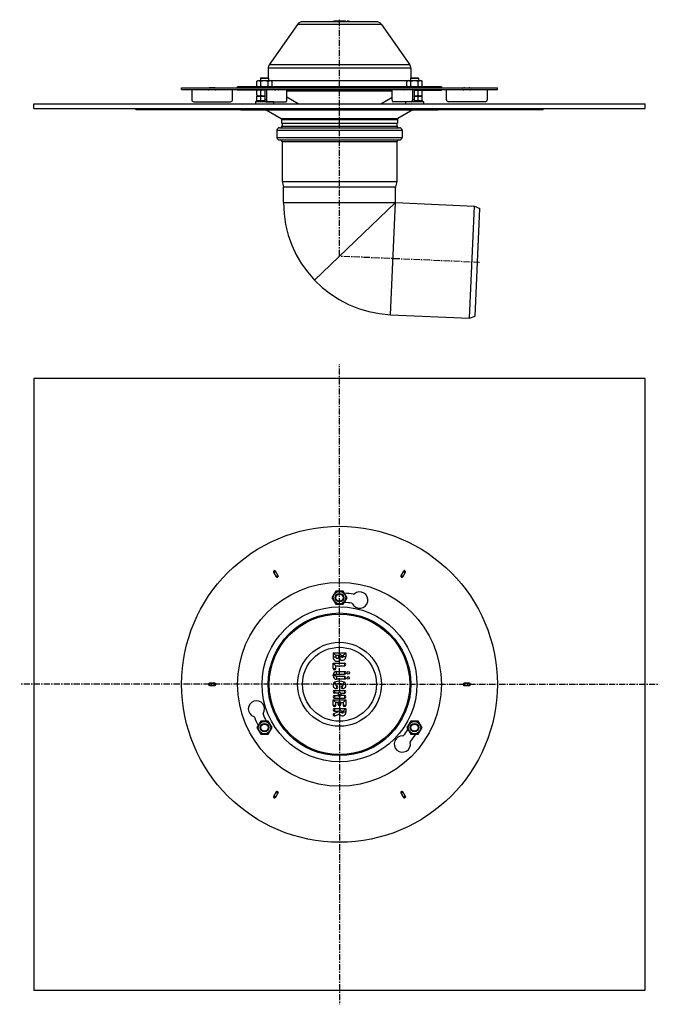
# Model space of a CAD drawing. Units: millimetres. Extents: x -737 to 529, y -676 to 290.
# Drawn here: x -99 to 529, y -676 to 290 of the extents above; entities that cross this region are included whole.
import ezdxf

# ---------------------------------------------------------------- set-up
doc = ezdxf.new("R2010")
doc.units = ezdxf.units.MM
doc.header["$LTSCALE"] = 16.335
doc.linetypes.add('CENTER', pattern=[0.6, 0.375, -0.075, 0.075, -0.075])
doc.layers.get('0').update_dxf_attribs({"linetype": 'CONTINUOUS'})
doc.layers.add('AXES', color=7, linetype='CONTINUOUS')

msp = doc.modelspace()

# ---------------------------------------------------------------- linework, layer by layer
at = {"color": 7, "linetype": 'Continuous'}
for p, q in [((173.69, 285.42), (145.97, 245.85)), ((251.18, 287.98), (178.6, 287.98)), ((219.89, 288.62), (209.89, 288.62)), ((256.09, 285.42), (283.8, 245.85)), ((144.89, 242.4), (144.89, 232.87)), ((284.89, 242.4), (284.89, 232.87)), ((92.29, 223.28), (87.49, 223.28)), ((114.89, 222.98), (114.89, 223.98)), ((314.89, 223.98), (114.89, 223.98)), ((133.77, 229.68), (135.16, 230.48)), ((133.77, 224.78), (133.77, 229.68)), ((135.16, 223.98), (133.77, 224.78)), ((135.16, 230.48), (147.4, 230.48)), ((137.52, 224.78), (137.52, 229.68)), ((145.03, 224.78), (145.03, 229.68)), ((148.78, 229.68), (147.4, 230.48)), ((147.4, 223.98), (148.78, 224.78)), ((148.78, 224.78), (148.78, 229.68)), ((154.46, 223.28), (150.32, 223.28)), ((275.32, 223.28), (279.46, 223.28)), ((282.38, 230.48), (281, 229.68)), ((281, 224.78), (281, 229.68)), ((282.38, 223.98), (281, 224.78)), ((282.38, 230.48), (294.62, 230.48)), ((284.75, 224.78), (284.75, 229.68)), ((292.25, 224.78), (292.25, 229.68)), ((296.01, 229.68), (294.62, 230.48)), ((296.01, 224.78), (294.62, 223.98)), ((296.01, 224.78), (296.01, 229.68)), ((314.89, 223.98), (314.89, 222.98)), ((337.49, 223.28), (342.29, 223.28)), ((69.89, 221.48), (69.89, 211.48)), ((85.49, 221.48), (86.24, 221.05)), ((93.54, 221.05), (94.29, 221.48)), ((109.89, 211.48), (109.89, 221.48)), ((133.77, 220.68), (134.29, 220.98)), ((133.77, 215.78), (133.77, 220.68)), ((135.16, 214.98), (133.77, 215.78)), ((133.77, 210.12), (133.77, 214.98)), ((137.52, 215.78), (137.52, 220.68)), ((137.52, 210.12), (137.52, 214.98)), ((141.52, 221.48), (141.52, 211.48)), ((143.26, 221.48), (143.26, 211.48)), ((151.06, 221.48), (151.43, 221.05)), ((155.08, 221.05), (155.46, 221.48)), ((163.26, 211.48), (163.26, 221.48)), ((266.52, 211.48), (266.52, 221.48)), ((274.7, 221.05), (274.32, 221.48)), ((278.72, 221.48), (278.35, 221.05)), ((286.52, 221.48), (286.52, 211.48)), ((288.26, 221.48), (288.26, 211.48)), ((292.25, 215.78), (292.25, 220.68)), ((292.25, 210.12), (292.25, 214.98)), ((296.01, 215.78), (294.62, 214.98)), ((296.01, 220.68), (295.49, 220.98)), ((296.01, 215.78), (296.01, 220.68)), ((296.01, 210.12), (296.01, 214.98)), ((319.89, 211.48), (319.89, 221.48)), ((336.24, 221.05), (335.49, 221.48)), ((344.29, 221.48), (343.54, 221.05)), ((359.89, 221.48), (359.89, 211.48)), ((14.89, 201.98), (14.89, 202.98)), ((71.89, 209.48), (107.89, 209.48)), ((132.53, 209.31), (132.53, 207.48)), ((133.77, 210.12), (132.86, 209.78)), ((142.52, 209.48), (162.26, 209.48)), ((150.03, 209.31), (150.03, 207.48)), ((287.26, 209.48), (267.52, 209.48)), ((279.75, 209.31), (279.75, 207.48)), ((296.01, 210.12), (296.92, 209.78)), ((297.25, 209.31), (297.25, 207.48)), ((357.89, 209.48), (321.89, 209.48)), ((414.89, 202.98), (414.89, 201.98)), ((14.89, 201.98), (414.89, 201.98)), ((155.99, 184.01), (273.79, 184.01)), ((158.49, 188.48), (158.49, 185.51)), ((271.29, 188.48), (271.29, 185.51)), ((153.49, 181.51), (153.49, 174.51)), ((276.29, 181.51), (276.29, 174.51)), ((155.99, 172.01), (273.79, 172.01)), ((158.49, 170.51), (158.49, 131.35)), ((271.29, 170.51), (271.29, 131.35)), ((158.49, 131.35), (159.89, 126.13)), ((158.49, 131.35), (271.29, 131.35)), ((159.89, 126.13), (159.89, 125.48)), ((159.89, 126.13), (269.89, 126.13)), ((271.29, 131.35), (269.89, 126.13)), ((269.89, 126.13), (269.89, 125.48)), ((150.07, -251.79), (151.81, -250.79)), ((150.9, -250.62), (150.38, -250.92)), ((151.75, -250.69), (154.76, -255.92)), ((154.67, -255.66), (151.92, -250.9)), ((278.03, -250.69), (275.01, -255.92)), ((277.85, -250.9), (275.1, -255.66)), ((277.97, -250.79), (279.71, -251.79)), ((279.4, -250.92), (278.88, -250.62)), ((150.01, -251.69), (153.03, -256.92)), ((150.1, -251.95), (152.85, -256.71)), ((152.97, -256.82), (154.71, -255.82)), ((153.88, -256.99), (154.4, -256.69)), ((275.07, -255.82), (276.81, -256.82)), ((275.38, -256.69), (275.9, -256.99)), ((279.76, -251.69), (276.75, -256.92)), ((276.92, -256.71), (279.67, -251.95)), ((211.14, -270.56), (207.38, -277.06)), ((207.38, -277.06), (211.14, -283.56)), ((218.64, -270.56), (211.14, -270.56)), ((222.39, -277.06), (218.64, -270.56)), ((218.64, -283.56), (222.39, -277.06)), ((211.14, -283.56), (218.64, -283.56)), ((208.58, -331.06), (208.58, -335.37)), ((208.58, -331.06), (221.19, -331.06)), ((209.89, -332.37), (208.58, -331.06)), ((211.19, -333.67), (209.89, -332.37)), ((211.19, -333.67), (211.19, -335.37)), ((214.08, -333.67), (211.19, -333.67)), ((214.08, -333.67), (215.39, -332.37)), ((214.08, -335.37), (214.08, -333.67)), ((216.69, -333.67), (215.39, -332.37)), ((216.69, -334.87), (216.69, -333.67)), ((216.69, -333.67), (218.58, -333.67)), ((218.58, -333.67), (219.89, -332.37)), ((218.58, -333.67), (218.58, -334.87)), ((219.89, -332.37), (221.19, -331.06)), ((221.19, -331.06), (221.19, -334.87)), ((208.58, -346.48), (208.58, -341.17)), ((208.58, -341.17), (219.89, -341.17)), ((209.89, -342.48), (208.58, -341.17)), ((211.19, -343.78), (209.89, -342.48)), ((211.19, -346.48), (211.19, -343.78)), ((211.19, -343.78), (219.89, -343.78)), ((208.58, -353.84), (208.58, -352.84)), ((211.19, -353.84), (211.19, -352.84)), ((211.89, -349.53), (219.89, -349.53)), ((211.89, -352.14), (219.89, -352.14)), ((219.89, -354.53), (211.89, -354.53)), ((219.89, -357.14), (211.89, -357.14)), ((86.39, -361.76), (86.39, -362.36)), ((86.87, -361.06), (92.91, -361.06)), ((92.91, -363.06), (86.87, -363.06)), ((86.99, -363.06), (86.99, -361.06)), ((92.64, -361.01), (87.14, -361.01)), ((87.14, -363.11), (92.64, -363.11)), ((92.79, -363.06), (92.79, -361.06)), ((93.39, -362.36), (93.39, -361.76)), ((336.39, -361.76), (336.39, -362.36)), ((336.87, -361.06), (342.91, -361.06)), ((336.87, -363.06), (342.91, -363.06)), ((336.99, -361.06), (336.99, -363.06)), ((342.64, -361.01), (337.14, -361.01)), ((337.14, -363.11), (342.64, -363.11)), ((342.79, -361.06), (342.79, -363.06)), ((343.39, -362.36), (343.39, -361.76)), ((209.89, -368), (219.89, -368)), ((213.58, -370.61), (209.89, -370.61)), ((209.89, -373), (213.58, -373)), ((209.89, -375.61), (219.89, -375.61)), ((214.89, -369.3), (213.58, -370.61)), ((213.58, -370.61), (213.58, -373)), ((213.58, -373), (214.89, -374.3)), ((216.19, -370.61), (214.89, -369.3)), ((214.89, -374.3), (216.19, -373)), ((216.19, -370.61), (216.19, -373)), ((216.19, -370.61), (219.89, -370.61)), ((219.89, -373), (216.19, -373)), ((208.58, -382.66), (208.58, -377.35)), ((208.58, -377.35), (221.19, -377.35)), ((209.89, -378.66), (208.58, -377.35)), ((211.19, -379.96), (209.89, -378.66)), ((209.89, -385.71), (221.19, -385.71)), ((211.19, -382.66), (211.19, -379.96)), ((213.58, -379.96), (211.19, -379.96)), ((214.89, -378.66), (213.58, -379.96)), ((213.58, -381.66), (213.58, -379.96)), ((216.19, -379.96), (214.89, -378.66)), ((216.19, -381.66), (216.19, -379.96)), ((216.19, -379.96), (218.58, -379.96)), ((218.58, -379.96), (219.89, -378.66)), ((218.58, -379.96), (218.58, -382.66)), ((219.89, -378.66), (221.19, -377.35)), ((221.19, -385.71), (219.89, -387.02)), ((221.19, -377.35), (221.19, -382.66)), ((221.19, -385.71), (221.19, -389.52)), ((209.4, -390.59), (214.23, -388.64)), ((209.89, -388.32), (214.23, -388.32)), ((210.38, -393.01), (214.7, -391.26)), ((214.23, -388.32), (215.54, -387.02)), ((214.23, -388.64), (214.23, -388.32)), ((215.54, -389.52), (214.23, -388.64)), ((215.54, -387.02), (216.84, -388.32)), ((216.84, -388.32), (218.58, -388.32)), ((216.84, -389.52), (216.84, -388.32)), ((219.89, -387.02), (218.58, -388.32)), ((218.58, -388.32), (218.58, -389.52)), ((137.52, -398.06), (133.77, -404.56)), ((133.77, -404.56), (137.52, -411.06)), ((145.03, -398.06), (137.52, -398.06)), ((148.78, -404.56), (145.03, -398.06)), ((145.03, -411.06), (148.78, -404.56)), ((284.75, -398.06), (281, -404.56)), ((281, -404.56), (284.75, -411.06)), ((292.25, -398.06), (284.75, -398.06)), ((296.01, -404.56), (292.25, -398.06)), ((292.25, -411.06), (296.01, -404.56)), ((137.52, -411.06), (145.03, -411.06)), ((284.75, -411.06), (292.25, -411.06)), ((153.03, -467.2), (150.01, -472.42)), ((151.81, -473.32), (150.07, -472.32)), ((152.85, -467.41), (150.1, -472.17)), ((150.38, -473.19), (150.9, -473.49)), ((154.76, -468.2), (151.75, -473.42)), ((151.92, -473.22), (154.67, -468.46)), ((154.71, -468.3), (152.97, -467.3)), ((154.4, -467.43), (153.88, -467.13)), ((275.01, -468.2), (278.03, -473.42)), ((276.81, -467.3), (275.07, -468.3)), ((275.1, -468.46), (277.85, -473.22)), ((275.9, -467.13), (275.38, -467.43)), ((276.75, -467.2), (279.76, -472.42)), ((279.67, -472.17), (276.92, -467.41)), ((279.71, -472.32), (277.97, -473.32)), ((278.88, -473.49), (279.4, -473.19))]:
    msp.add_line(p, q, dxfattribs=at)
at = {"color": 9, "linetype": 'Continuous'}
for p, q in [((256.09, 285.42), (173.69, 285.42)), ((284.89, 242.4), (144.89, 242.4)), ((283.8, 245.85), (145.97, 245.85)), ((281.52, 229.98), (148.26, 229.98)), ((155.08, 221.05), (154.83, 221.05)), ((274.95, 221.05), (274.7, 221.05)), ((16.35, 201.98), (16.35, 202.98)), ((38.42, 202.98), (38.42, 201.98)), ((41.96, 202.98), (41.96, 201.98)), ((150.03, 209.31), (132.53, 209.31)), ((142, 209.78), (132.86, 209.78)), ((143.26, 211.48), (141.52, 211.48)), ((297.25, 209.31), (279.75, 209.31)), ((288.26, 211.48), (286.52, 211.48)), ((296.92, 209.78), (287.78, 209.78)), ((387.82, 201.98), (387.82, 202.98)), ((391.35, 201.98), (391.35, 202.98)), ((413.42, 202.98), (413.42, 201.98)), ((157.54, 193.08), (272.24, 193.08)), ((158.04, 192.21), (271.74, 192.21)), ((158.49, 185.51), (271.29, 185.51)), ((153.49, 181.51), (276.29, 181.51)), ((153.49, 174.51), (276.29, 174.51)), ((158.49, 170.51), (271.29, 170.51)), ((150.32, -252.23), (152.06, -251.23)), ((152.72, -256.38), (154.46, -255.38)), ((275.32, -255.38), (277.06, -256.38)), ((277.72, -251.23), (279.46, -252.23)), ((211.19, -335.37), (208.58, -335.37)), ((214.08, -335.37), (215.42, -335.37)), ((216.69, -334.87), (215.39, -334.87)), ((218.58, -334.87), (221.19, -334.87)), ((208.58, -346.48), (211.19, -346.48)), ((219.89, -341.17), (219.89, -343.78)), ((211.19, -352.84), (208.58, -352.84)), ((211.19, -353.84), (208.58, -353.84)), ((211.89, -352.14), (211.89, -349.53)), ((211.89, -354.53), (211.89, -357.14)), ((219.89, -349.53), (219.89, -352.14)), ((219.89, -354.53), (219.89, -357.14)), ((87.49, -363.06), (87.49, -361.06)), ((92.29, -363.06), (92.29, -361.06)), ((211.56, -362.34), (210.33, -360.03)), ((211.89, -363.64), (211.89, -366.25)), ((217.89, -366.25), (217.89, -363.64)), ((218.22, -362.34), (219.44, -360.03)), ((337.49, -361.06), (337.49, -363.06)), ((342.29, -361.06), (342.29, -363.06)), ((209.89, -368), (209.89, -370.61)), ((209.89, -373), (209.89, -375.61)), ((219.89, -368), (219.89, -370.61)), ((219.89, -373), (219.89, -375.61)), ((208.58, -382.66), (211.19, -382.66)), ((209.89, -385.71), (209.89, -388.32)), ((216.19, -381.66), (213.58, -381.66)), ((218.58, -382.66), (221.19, -382.66)), ((210.38, -393.01), (209.4, -390.59)), ((215.54, -389.52), (216.84, -389.52)), ((221.19, -389.52), (218.58, -389.52)), ((152.06, -472.89), (150.32, -471.89)), ((154.46, -468.73), (152.72, -467.73)), ((277.06, -467.73), (275.32, -468.73)), ((279.46, -471.89), (277.72, -472.89))]:
    msp.add_line(p, q, dxfattribs=at)
at = {"color": 7, "linetype": 'Continuous'}
for centre, radius in [((214.89, -362.06), 100), ((214.89, -277.06), 6.12), ((214.89, -277.06), 4.2), ((214.89, -362.06), 70), ((223.54, -350.84), 1.3), ((223.54, -355.84), 1.3), ((141.28, -404.56), 6.12), ((141.28, -404.56), 4.2), ((288.5, -404.56), 6.12), ((288.5, -404.56), 4.2)]:
    msp.add_circle(centre, radius, dxfattribs=at)
at = {"color": 9, "linetype": 'Continuous'}
for radius in [76, 68.91, 41.2, 36.29]:
    msp.add_circle((214.89, -362.06), radius, dxfattribs=at)
at = {"color": 7, "linetype": 'Continuous'}
for centre, radius, start, end in [((178.6, 281.98), 6, 90, 145), ((209.89, 286.97), 1.65, 89.99982, 142.25765), ((219.89, 286.97), 1.65, 37.74304, 90), ((223.54, 286.97), 1.65, 37.81799, 142.25516), ((251.18, 281.98), 6, 35, 90), ((150.89, 242.4), 6, 145, 180), ((278.89, 242.4), 6, 0, 35), ((87.49, 222.78), 0.5, 90, 156.4174), ((92.29, 222.78), 0.5, 23.5826, 90), ((337.49, 222.78), 0.5, 90, 156.4174), ((342.29, 222.78), 0.5, 23.5826, 90), ((86.49, 221.48), 0.5, 240, 360), ((93.29, 221.48), 0.5, 180, 300), ((336.49, 221.48), 0.5, 240, 360), ((343.29, 221.48), 0.5, 180, 300), ((71.89, 211.48), 2, 180, 270), ((107.89, 211.48), 2, 270, 360), ((133.03, 209.31), 0.5, 110, 180), ((149.53, 209.31), 0.5, 0, 19.76175), ((280.25, 209.31), 0.5, 160.23825, 180), ((288.5, 192.58), 17.9, 90.00088, 91.22184), ((296.75, 209.31), 0.5, 0, 70), ((321.89, 211.48), 2, 180, 270), ((357.89, 211.48), 2, 270, 360), ((155.99, 181.51), 2.5, 90, 180), ((156.99, 185.51), 1.5, 271.3287, 360), ((157.04, 192.21), 1, 0, 60), ((272.79, 185.51), 1.5, 180, 268.67105), ((272.74, 192.21), 1, 120, 180), ((273.79, 181.51), 2.5, 0, 90), ((155.99, 174.51), 2.5, 180, 270), ((273.79, 174.51), 2.5, 270, 360), ((156.99, 170.51), 1.5, 0, 90), ((272.79, 170.51), 1.5, 90, 180), ((150.75, -251.57), 0.75, 120, 210), ((151.27, -251.27), 0.75, 30, 120), ((278.5, -251.27), 0.75, 60, 150), ((279.02, -251.57), 0.75, 330, 60), ((153.5, -256.34), 0.75, 210, 300), ((154.02, -256.04), 0.75, 300, 30), ((275.75, -256.04), 0.75, 150, 240), ((276.27, -256.34), 0.75, 240, 330), ((214.89, -362.06), 89.5, 81.14242, 86.80431), ((234.75, -279.41), 8, 206.59914, 131.18148), ((228.82, -272.64), 1, 261.14242, 311.18148), ((214.89, -362.06), 80.5, 81.45423, 86.56549), ((226.7, -283.44), 1, 26.59914, 81.45423), ((212.64, -335.37), 4.05, 180, 321.19038), ((212.64, -335.37), 1.45, 180, 360), ((219.92, -334.87), 4.53, 180.01389, 186.34577), ((217.64, -334.87), 3.55, 238.82005, 360), ((217.64, -334.87), 0.945, 180, 360), ((209.89, -346.48), 1.3, 180, 360), ((219.89, -342.48), 1.3, 270, 90), ((211.89, -352.84), 3.3, 90, 180), ((211.89, -353.84), 3.3, 180, 270), ((211.89, -352.84), 0.695, 90, 180), ((211.89, -353.84), 0.695, 180, 270), ((219.89, -350.84), 1.3, 270, 90), ((219.89, -355.84), 1.3, 270, 90), ((87.14, -361.76), 0.75, 90, 180), ((87.14, -362.36), 0.75, 180, 270), ((92.64, -361.76), 0.75, 0, 90), ((92.64, -362.36), 0.75, 270, 360), ((211.89, -362.95), 3.3, 118.07249, 270), ((214.89, -368.57), 9.68, 61.92751, 118.07249), ((211.89, -362.95), 0.695, 118.07249, 270), ((214.89, -368.57), 7.07, 61.92751, 118.07249), ((211.89, -364.95), 1.3, 270, 90), ((217.89, -364.95), 1.3, 90, 270), ((217.89, -362.95), 3.3, 270, 61.92751), ((217.89, -362.95), 0.695, 270, 61.92751), ((337.14, -361.76), 0.75, 90, 180), ((337.14, -362.36), 0.75, 180, 270), ((342.64, -361.76), 0.75, 0, 90), ((342.64, -362.36), 0.75, 270, 360), ((209.89, -369.3), 1.3, 90, 270), ((209.89, -374.3), 1.3, 90, 270), ((219.89, -369.3), 1.3, 270, 90), ((219.89, -374.3), 1.3, 270, 90), ((133.38, -386.18), 8, 326.59914, 251.18148), ((209.89, -382.66), 1.3, 180, 360), ((209.89, -387.02), 1.3, 90, 270), ((214.89, -381.66), 1.3, 180, 360), ((219.89, -382.66), 1.3, 180, 360), ((130.48, -394.7), 1, 21.14242, 71.18148), ((214.89, -362.06), 89.5, 201.14242, 206.80431), ((140.9, -391.14), 1, 146.59914, 201.45423), ((214.89, -362.06), 80.5, 201.45423, 206.56549), ((209.89, -391.8), 1.3, 112, 292), ((217.71, -389.52), 3.48, 210.09482, 360), ((217.71, -389.52), 0.87, 180, 360), ((276.53, -420.58), 8, 86.59914, 11.18148), ((277.07, -411.6), 1, 266.59914, 321.45423), ((214.89, -362.06), 80.5, 321.45423, 326.56549), ((214.89, -362.06), 89.5, 321.14242, 326.80431), ((285.36, -418.84), 1, 141.14242, 191.18148), ((150.75, -472.54), 0.75, 150, 240), ((151.27, -472.84), 0.75, 240, 330), ((153.5, -467.78), 0.75, 60, 150), ((154.02, -468.08), 0.75, 330, 60), ((275.75, -468.08), 0.75, 120, 210), ((276.27, -467.78), 0.75, 30, 120), ((278.5, -472.84), 0.75, 210, 300), ((279.02, -472.54), 0.75, 300, 30)]:
    msp.add_arc(centre, radius, start, end, dxfattribs=at)
at = {"color": 9, "linetype": 'Continuous'}
msp.add_open_spline([(210.38, 287.98), (210.35, 288.07), (210.29, 288.24), (210.19, 288.42), (210.1, 288.53), (210.03, 288.58), (209.96, 288.61), (209.91, 288.62), (209.89, 288.62)], degree=3, knots=[0, 0, 0, 0, 0.335916, 0.611369, 0.726069, 0.826795, 0.916506, 1, 1, 1, 1], dxfattribs=at)
at = {"color": 7, "linetype": 'Continuous'}
for points, knots in [([(214.7, 287.98), (214.74, 288.09), (214.82, 288.28), (215.02, 288.5), (215.27, 288.61), (215.45, 288.62), (215.54, 288.62)], [0, 0, 0, 0, 0.298792, 0.538896, 0.760364, 1, 1, 1, 1]), ([(133.77, 229.68), (133.92, 229.77), (134.22, 229.93), (134.62, 230.08), (134.93, 230.18), (135.17, 230.23), (135.41, 230.26), (135.65, 230.27), (135.89, 230.26), (136.12, 230.23), (136.36, 230.18), (136.68, 230.08), (137.07, 229.93), (137.37, 229.77), (137.52, 229.68)], [0, 0, 0, 0, 0.130775, 0.257156, 0.318859, 0.379742, 0.440028, 0.5, 0.559972, 0.620258, 0.681141, 0.742844, 0.869225, 1, 1, 1, 1]), ([(133.77, 224.78), (133.92, 224.7), (134.22, 224.54), (134.62, 224.38), (134.93, 224.29), (135.17, 224.24), (135.41, 224.21), (135.65, 224.2), (135.89, 224.21), (136.12, 224.24), (136.36, 224.29), (136.68, 224.38), (137.07, 224.54), (137.37, 224.7), (137.52, 224.78)], [0, 0, 0, 0, 0.130775, 0.257156, 0.318859, 0.379742, 0.440028, 0.5, 0.559972, 0.620258, 0.681141, 0.742844, 0.869225, 1, 1, 1, 1]), ([(137.52, 229.68), (137.83, 229.77), (138.44, 229.93), (139.38, 230.12), (140.32, 230.24), (141.28, 230.28), (142.23, 230.24), (143.18, 230.12), (144.11, 229.93), (144.72, 229.77), (145.03, 229.68)], [0, 0, 0, 0, 0.125008, 0.250011, 0.375007, 0.5, 0.624993, 0.749989, 0.874992, 1, 1, 1, 1]), ([(137.52, 224.78), (137.83, 224.69), (138.44, 224.53), (139.38, 224.35), (140.32, 224.23), (141.28, 224.19), (142.23, 224.23), (143.18, 224.35), (144.11, 224.53), (144.72, 224.69), (145.03, 224.78)], [0, 0, 0, 0, 0.125008, 0.250011, 0.375007, 0.5, 0.624993, 0.749989, 0.874992, 1, 1, 1, 1]), ([(145.03, 229.68), (145.18, 229.77), (145.48, 229.93), (145.87, 230.08), (146.19, 230.18), (146.43, 230.23), (146.67, 230.26), (146.91, 230.27), (147.14, 230.26), (147.38, 230.23), (147.62, 230.18), (147.94, 230.08), (148.33, 229.93), (148.63, 229.77), (148.78, 229.68)], [0, 0, 0, 0, 0.130775, 0.257156, 0.318859, 0.379742, 0.440028, 0.5, 0.559972, 0.620258, 0.681141, 0.742844, 0.869225, 1, 1, 1, 1]), ([(145.03, 224.78), (145.18, 224.7), (145.48, 224.54), (145.87, 224.38), (146.19, 224.29), (146.43, 224.24), (146.67, 224.21), (146.91, 224.2), (147.14, 224.21), (147.38, 224.24), (147.62, 224.29), (147.94, 224.38), (148.33, 224.54), (148.63, 224.7), (148.78, 224.78)], [0, 0, 0, 0, 0.130775, 0.257156, 0.318859, 0.379742, 0.440028, 0.5, 0.559972, 0.620258, 0.681141, 0.742844, 0.869225, 1, 1, 1, 1]), ([(150.09, 222.98), (150.1, 223.01), (150.12, 223.07), (150.14, 223.13), (150.16, 223.15)], [0, 0, 0, 0, 0.525457, 1, 1, 1, 1]), ([(150.16, 223.15), (150.17, 223.17), (150.19, 223.21), (150.23, 223.25), (150.28, 223.28), (150.31, 223.28), (150.32, 223.28)], [0, 0, 0, 0, 0.298951, 0.560449, 0.789823, 1, 1, 1, 1]), ([(152.06, 223.28), (152.04, 223.28), (152.02, 223.28), (151.98, 223.26), (151.95, 223.24), (151.92, 223.2), (151.89, 223.16), (151.85, 223.08), (151.84, 223.02), (151.83, 222.98)], [0, 0, 0, 0, 0.090419, 0.186196, 0.291467, 0.408711, 0.538871, 0.68171, 1, 1, 1, 1]), ([(154.68, 222.98), (154.68, 223.02), (154.66, 223.08), (154.62, 223.16), (154.59, 223.2), (154.56, 223.24), (154.53, 223.26), (154.49, 223.28), (154.47, 223.28), (154.46, 223.28)], [0, 0, 0, 0, 0.31829, 0.461129, 0.591289, 0.708533, 0.813804, 0.909581, 1, 1, 1, 1]), ([(275.32, 223.28), (275.31, 223.28), (275.29, 223.28), (275.25, 223.26), (275.22, 223.24), (275.18, 223.2), (275.16, 223.16), (275.12, 223.08), (275.1, 223.02), (275.09, 222.98)], [0, 0, 0, 0, 0.090419, 0.186196, 0.291467, 0.408711, 0.538871, 0.68171, 1, 1, 1, 1]), ([(277.95, 222.98), (277.94, 223.02), (277.93, 223.08), (277.89, 223.16), (277.86, 223.2), (277.83, 223.24), (277.8, 223.26), (277.76, 223.28), (277.74, 223.28), (277.72, 223.28)], [0, 0, 0, 0, 0.31829, 0.461129, 0.591289, 0.708533, 0.813804, 0.909581, 1, 1, 1, 1]), ([(279.46, 223.28), (279.47, 223.28), (279.49, 223.28), (279.53, 223.26), (279.56, 223.24), (279.59, 223.2), (279.62, 223.16), (279.66, 223.08), (279.68, 223.02), (279.68, 222.98)], [0, 0, 0, 0, 0.090419, 0.186196, 0.291467, 0.408711, 0.538871, 0.68171, 1, 1, 1, 1]), ([(281, 229.68), (281.15, 229.77), (281.45, 229.93), (281.84, 230.08), (282.16, 230.18), (282.4, 230.23), (282.63, 230.26), (282.87, 230.27), (283.11, 230.26), (283.35, 230.23), (283.59, 230.18), (283.9, 230.08), (284.3, 229.93), (284.6, 229.77), (284.75, 229.68)], [0, 0, 0, 0, 0.130775, 0.257156, 0.318859, 0.379742, 0.440028, 0.5, 0.559972, 0.620258, 0.681141, 0.742844, 0.869225, 1, 1, 1, 1]), ([(281, 224.78), (281.15, 224.7), (281.45, 224.54), (281.84, 224.38), (282.16, 224.29), (282.4, 224.24), (282.63, 224.21), (282.87, 224.2), (283.11, 224.21), (283.35, 224.24), (283.59, 224.29), (283.9, 224.38), (284.3, 224.54), (284.6, 224.7), (284.75, 224.78)], [0, 0, 0, 0, 0.130775, 0.257156, 0.318859, 0.379742, 0.440028, 0.5, 0.559972, 0.620258, 0.681141, 0.742844, 0.869225, 1, 1, 1, 1]), ([(284.75, 229.68), (285.05, 229.77), (285.67, 229.93), (286.6, 230.12), (287.55, 230.24), (288.5, 230.28), (289.45, 230.24), (290.4, 230.12), (291.33, 229.93), (291.95, 229.77), (292.25, 229.68)], [0, 0, 0, 0, 0.125008, 0.250011, 0.375007, 0.5, 0.624993, 0.749989, 0.874992, 1, 1, 1, 1]), ([(284.75, 224.78), (285.05, 224.69), (285.67, 224.53), (286.6, 224.35), (287.55, 224.23), (288.5, 224.19), (289.45, 224.23), (290.4, 224.35), (291.33, 224.53), (291.95, 224.69), (292.25, 224.78)], [0, 0, 0, 0, 0.125008, 0.250011, 0.375007, 0.5, 0.624993, 0.749989, 0.874992, 1, 1, 1, 1]), ([(292.25, 229.68), (292.4, 229.77), (292.71, 229.93), (293.1, 230.08), (293.42, 230.18), (293.65, 230.23), (293.89, 230.26), (294.13, 230.27), (294.37, 230.26), (294.61, 230.23), (294.84, 230.18), (295.16, 230.08), (295.56, 229.93), (295.86, 229.77), (296.01, 229.68)], [0, 0, 0, 0, 0.130775, 0.257156, 0.318859, 0.379742, 0.440028, 0.5, 0.559972, 0.620258, 0.681141, 0.742844, 0.869225, 1, 1, 1, 1]), ([(292.25, 224.78), (292.4, 224.7), (292.71, 224.54), (293.1, 224.38), (293.42, 224.29), (293.65, 224.24), (293.89, 224.21), (294.13, 224.2), (294.37, 224.21), (294.61, 224.24), (294.84, 224.29), (295.16, 224.38), (295.56, 224.54), (295.86, 224.7), (296.01, 224.78)], [0, 0, 0, 0, 0.130775, 0.257156, 0.318859, 0.379742, 0.440028, 0.5, 0.559972, 0.620258, 0.681141, 0.742844, 0.869225, 1, 1, 1, 1]), ([(133.77, 220.68), (133.82, 220.71), (134.01, 220.82), (134.22, 220.92), (134.37, 220.98)], [0, 0, 0, 0, 0.254132, 1, 1, 1, 1]), ([(133.77, 215.78), (133.92, 215.7), (134.22, 215.54), (134.62, 215.38), (134.93, 215.29), (135.17, 215.24), (135.41, 215.21), (135.65, 215.2), (135.89, 215.21), (136.12, 215.24), (136.36, 215.29), (136.68, 215.38), (137.07, 215.54), (137.37, 215.7), (137.52, 215.78)], [0, 0, 0, 0, 0.130775, 0.257156, 0.318859, 0.379742, 0.440028, 0.5, 0.559972, 0.620258, 0.681141, 0.742844, 0.869225, 1, 1, 1, 1]), ([(136.93, 220.98), (136.98, 220.96), (137.18, 220.87), (137.38, 220.77), (137.52, 220.68)], [0, 0, 0, 0, 0.245955, 1, 1, 1, 1]), ([(137.52, 220.68), (137.82, 220.77), (138.22, 220.87), (138.62, 220.96), (138.72, 220.98)], [0, 0, 0, 0, 0.749981, 1, 1, 1, 1]), ([(137.52, 215.78), (137.85, 215.69), (138.5, 215.52), (139.33, 215.36), (140, 215.27), (140.51, 215.22), (141.02, 215.2), (141.35, 215.2), (141.52, 215.2)], [0, 0, 0, 0, 0.249991, 0.499967, 0.624976, 0.749984, 0.874992, 1, 1, 1, 1]), ([(151.43, 221.05), (151.44, 221.04), (151.46, 221.02), (151.49, 221), (151.52, 220.98), (151.54, 220.98), (151.56, 220.98)], [0, 0, 0, 0, 0.282027, 0.538331, 0.774659, 1, 1, 1, 1]), ([(151.56, 220.98), (151.56, 220.98), (151.58, 220.98), (151.61, 220.99), (151.65, 221.02), (151.7, 221.07), (151.73, 221.13), (151.77, 221.21), (151.79, 221.29), (151.8, 221.39), (151.81, 221.45), (151.81, 221.48)], [0, 0, 0, 0, 0.040713, 0.082569, 0.173268, 0.277881, 0.398275, 0.533694, 0.681647, 0.838507, 1, 1, 1, 1]), ([(154.71, 221.48), (154.71, 221.47), (154.71, 221.42), (154.71, 221.36), (154.72, 221.32)], [0, 0, 0, 0, 0.253074, 1, 1, 1, 1]), ([(154.72, 221.32), (154.73, 221.28), (154.74, 221.21), (154.78, 221.13), (154.81, 221.08), (154.84, 221.04), (154.88, 221.01), (154.91, 220.99), (154.94, 220.98), (154.96, 220.98)], [0, 0, 0, 0, 0.319809, 0.463975, 0.595194, 0.71282, 0.81753, 0.911765, 1, 1, 1, 1]), ([(154.96, 220.98), (154.97, 220.98), (154.99, 220.98), (155.02, 221), (155.05, 221.02), (155.07, 221.04), (155.08, 221.05)], [0, 0, 0, 0, 0.225341, 0.461669, 0.717973, 1, 1, 1, 1]), ([(274.82, 220.98), (274.81, 220.98), (274.79, 220.98), (274.76, 221), (274.73, 221.02), (274.71, 221.04), (274.7, 221.05)], [0, 0, 0, 0, 0.225341, 0.461669, 0.717973, 1, 1, 1, 1]), ([(275.06, 221.32), (275.05, 221.28), (275.04, 221.21), (275, 221.13), (274.97, 221.08), (274.94, 221.04), (274.9, 221.01), (274.86, 220.99), (274.84, 220.98), (274.82, 220.98)], [0, 0, 0, 0, 0.319809, 0.463975, 0.595194, 0.71282, 0.81753, 0.911765, 1, 1, 1, 1]), ([(275.07, 221.48), (275.07, 221.47), (275.07, 221.42), (275.07, 221.36), (275.06, 221.32)], [0, 0, 0, 0, 0.253074, 1, 1, 1, 1]), ([(278.22, 220.98), (278.21, 220.98), (278.2, 220.98), (278.16, 220.99), (278.12, 221.02), (278.08, 221.07), (278.04, 221.13), (278.01, 221.21), (277.99, 221.29), (277.98, 221.39), (277.97, 221.45), (277.97, 221.48)], [0, 0, 0, 0, 0.040713, 0.082569, 0.173268, 0.277881, 0.398275, 0.533694, 0.681647, 0.838507, 1, 1, 1, 1]), ([(278.35, 221.05), (278.34, 221.04), (278.32, 221.02), (278.29, 221), (278.26, 220.98), (278.23, 220.98), (278.22, 220.98)], [0, 0, 0, 0, 0.282027, 0.538331, 0.774659, 1, 1, 1, 1]), ([(288.26, 215.2), (288.42, 215.2), (288.76, 215.2), (289.27, 215.22), (289.77, 215.27), (290.44, 215.36), (291.27, 215.52), (291.93, 215.69), (292.25, 215.78)], [0, 0, 0, 0, 0.125008, 0.250016, 0.375024, 0.500033, 0.750009, 1, 1, 1, 1]), ([(291.06, 220.98), (291.16, 220.96), (291.56, 220.87), (291.96, 220.77), (292.25, 220.68)], [0, 0, 0, 0, 0.250019, 1, 1, 1, 1]), ([(292.25, 220.68), (292.3, 220.71), (292.5, 220.82), (292.7, 220.92), (292.85, 220.98)], [0, 0, 0, 0, 0.254132, 1, 1, 1, 1]), ([(292.25, 215.78), (292.4, 215.7), (292.71, 215.54), (293.1, 215.38), (293.42, 215.29), (293.65, 215.24), (293.89, 215.21), (294.13, 215.2), (294.37, 215.21), (294.61, 215.24), (294.84, 215.29), (295.16, 215.38), (295.56, 215.54), (295.86, 215.7), (296.01, 215.78)], [0, 0, 0, 0, 0.130775, 0.257156, 0.318859, 0.379742, 0.440028, 0.5, 0.559972, 0.620258, 0.681141, 0.742844, 0.869225, 1, 1, 1, 1]), ([(295.41, 220.98), (295.46, 220.96), (295.66, 220.87), (295.86, 220.77), (296.01, 220.68)], [0, 0, 0, 0, 0.245955, 1, 1, 1, 1]), ([(137.52, 210.12), (137.37, 210.17), (137.06, 210.27), (136.59, 210.39), (136.12, 210.47), (135.65, 210.49), (135.17, 210.47), (134.7, 210.39), (134.23, 210.27), (133.92, 210.17), (133.77, 210.12)], [0, 0, 0, 0, 0.127564, 0.253135, 0.377048, 0.5, 0.622952, 0.746865, 0.872436, 1, 1, 1, 1]), ([(141.66, 210.48), (141.31, 210.49), (140.62, 210.48), (139.58, 210.41), (138.55, 210.29), (137.86, 210.18), (137.52, 210.12)], [0, 0, 0, 0, 0.249994, 0.499991, 0.749993, 1, 1, 1, 1]), ([(142.52, 209.48), (142.49, 209.48), (142.42, 209.49), (142.33, 209.52), (142.23, 209.57), (142.14, 209.63), (142.05, 209.72), (141.96, 209.82), (141.89, 209.94), (141.79, 210.12), (141.68, 210.38), (141.59, 210.72), (141.54, 211.09), (141.52, 211.35), (141.52, 211.48)], [0, 0, 0, 0, 0.040687, 0.082522, 0.126508, 0.173448, 0.223898, 0.278184, 0.336439, 0.398629, 0.53397, 0.681834, 0.838606, 1, 1, 1, 1]), ([(143.26, 211.48), (143.26, 211.35), (143.27, 211.09), (143.32, 210.72), (143.41, 210.38), (143.52, 210.12), (143.62, 209.94), (143.7, 209.82), (143.78, 209.72), (143.87, 209.63), (143.96, 209.57), (144.06, 209.52), (144.16, 209.49), (144.22, 209.48), (144.26, 209.48)], [0, 0, 0, 0, 0.161394, 0.318166, 0.46603, 0.601371, 0.663561, 0.721816, 0.776102, 0.826552, 0.873492, 0.917478, 0.959313, 1, 1, 1, 1]), ([(162.26, 209.48), (162.29, 209.48), (162.35, 209.49), (162.45, 209.52), (162.55, 209.57), (162.64, 209.63), (162.73, 209.72), (162.81, 209.82), (162.89, 209.94), (162.99, 210.12), (163.1, 210.38), (163.19, 210.72), (163.24, 211.09), (163.26, 211.35), (163.26, 211.48)], [0, 0, 0, 0, 0.040687, 0.082522, 0.126508, 0.173448, 0.223898, 0.278184, 0.336439, 0.398629, 0.53397, 0.681834, 0.838606, 1, 1, 1, 1]), ([(266.52, 211.48), (266.52, 211.35), (266.54, 211.09), (266.59, 210.72), (266.68, 210.38), (266.79, 210.12), (266.89, 209.94), (266.96, 209.82), (267.05, 209.72), (267.14, 209.63), (267.23, 209.57), (267.33, 209.52), (267.42, 209.49), (267.49, 209.48), (267.52, 209.48)], [0, 0, 0, 0, 0.161394, 0.318166, 0.46603, 0.601371, 0.663561, 0.721816, 0.776102, 0.826552, 0.873492, 0.917478, 0.959313, 1, 1, 1, 1]), ([(285.52, 209.48), (285.56, 209.48), (285.62, 209.49), (285.72, 209.52), (285.82, 209.57), (285.91, 209.63), (286, 209.72), (286.08, 209.82), (286.16, 209.94), (286.26, 210.12), (286.36, 210.38), (286.45, 210.72), (286.51, 211.09), (286.52, 211.35), (286.52, 211.48)], [0, 0, 0, 0, 0.040687, 0.082522, 0.126508, 0.173448, 0.223898, 0.278184, 0.336439, 0.398629, 0.53397, 0.681834, 0.838606, 1, 1, 1, 1]), ([(288.26, 211.48), (288.26, 211.35), (288.24, 211.09), (288.19, 210.72), (288.1, 210.38), (287.99, 210.12), (287.89, 209.94), (287.81, 209.82), (287.73, 209.72), (287.64, 209.63), (287.55, 209.57), (287.45, 209.52), (287.35, 209.49), (287.29, 209.48), (287.26, 209.48)], [0, 0, 0, 0, 0.161394, 0.318166, 0.46603, 0.601371, 0.663561, 0.721816, 0.776102, 0.826552, 0.873492, 0.917478, 0.959313, 1, 1, 1, 1]), ([(292.25, 210.12), (291.94, 210.17), (291.32, 210.27), (290.39, 210.39), (289.45, 210.47), (288.82, 210.48), (288.5, 210.48)], [0, 0, 0, 0, 0.250006, 0.500007, 0.750005, 1, 1, 1, 1]), ([(296.01, 210.12), (295.85, 210.17), (295.55, 210.27), (295.08, 210.39), (294.6, 210.47), (294.13, 210.49), (293.66, 210.47), (293.18, 210.39), (292.72, 210.27), (292.41, 210.17), (292.25, 210.12)], [0, 0, 0, 0, 0.127564, 0.253135, 0.377048, 0.5, 0.622952, 0.746865, 0.872436, 1, 1, 1, 1]), ([(215.8, -337.91), (215.77, -337.72), (215.62, -336.88), (215.49, -336.03), (215.42, -335.37)], [0, 0, 0, 0, 0.219729, 1, 1, 1, 1]), ([(214.7, -391.26), (214.8, -390.98), (215.04, -390.38), (215.35, -389.8), (215.54, -389.52)], [0, 0, 0, 0, 0.466617, 1, 1, 1, 1])]:
    msp.add_open_spline(points, degree=3, knots=knots, dxfattribs=at)
at = {"layer": 'AXES', "color": 7, "linetype": 'CENTER'}
for p, q in [((214.89, 58.23), (214.89, 289.98)), ((352.41, 51.83), (215.12, 57.82)), ((214.89, -362.06), (214.89, -48.12)), ((214.89, -362.06), (-99.05, -362.06)), ((214.89, -362.06), (214.89, -675.99)), ((214.89, -362.06), (528.82, -362.06))]:
    msp.add_line(p, q, dxfattribs=at)
at = {"layer": 'AXES', "color": 7, "linetype": 'Continuous'}
for p, q in [((137.78, 232.98), (137.28, 232.48)), ((137.28, 232.48), (137.28, 230.48)), ((137.28, 232.48), (145.28, 232.48)), ((137.78, 232.98), (144.78, 232.98)), ((144.78, 232.98), (145.28, 232.48)), ((145.28, 232.48), (145.28, 230.48)), ((285, 232.98), (284.5, 232.48)), ((284.5, 232.48), (284.5, 230.48)), ((284.5, 232.48), (292.5, 232.48)), ((285, 232.98), (292, 232.98)), ((292, 232.98), (292.5, 232.48)), ((292.5, 232.48), (292.5, 230.48)), ((59.89, 221.48), (59.89, 222.98)), ((59.89, 222.98), (369.89, 222.98)), ((369.89, 221.48), (369.89, 222.98)), ((59.89, 221.48), (369.89, 221.48)), ((114.77, 220.98), (114.27, 221.48)), ((141.52, 220.98), (114.77, 220.98)), ((133.77, 214.98), (141.52, 214.98)), ((163.26, 220.98), (266.52, 220.98)), ((174.19, 207.51), (163.26, 213.82)), ((255.59, 207.51), (266.52, 213.82)), ((288.26, 220.98), (315.01, 220.98)), ((288.26, 214.98), (296.01, 214.98)), ((315.01, 220.98), (315.51, 221.48)), ((-85.11, 202.98), (-85.11, 207.48)), ((-85.11, 207.48), (514.89, 207.48)), ((-85.11, 202.98), (514.89, 202.98)), ((514.89, 202.98), (514.89, 207.48)), ((117.47, 201.98), (117.97, 201.48)), ((117.97, 201.48), (311.8, 201.48)), ((142.99, 201.48), (157.54, 193.08)), ((286.79, 201.48), (272.24, 193.08)), ((312.3, 201.98), (311.8, 201.48)), ((158.04, 192.21), (158.04, 188.48)), ((158.04, 188.48), (271.74, 188.48)), ((271.74, 192.21), (271.74, 188.48)), ((159.89, 110.48), (159.89, 126.13)), ((269.89, 110.48), (269.89, 126.13)), ((269.89, 110.48), (190.43, 34.42)), ((269.89, 110.48), (347.32, 107.1)), ((342.52, -2.79), (347.32, 107.1)), ((347.32, 107.1), (352.72, 104.86)), ((348.1, -1.03), (352.72, 104.86)), ((265.09, 0.59), (342.52, -2.79)), ((342.52, -2.79), (348.1, -1.03)), ((-85.11, -62.06), (-85.11, -662.06)), ((514.89, -62.06), (-85.11, -62.06)), ((514.89, -662.06), (514.89, -62.06)), ((-85.11, -662.06), (514.89, -662.06))]:
    msp.add_line(p, q, dxfattribs=at)
at = {"layer": 'AXES', "color": 9, "linetype": 'Continuous'}
for p, q in [((163.26, 220.34), (266.52, 220.34)), ((174.19, 207.51), (255.59, 207.51)), ((159.89, 110.48), (269.89, 110.48)), ((265.09, 0.59), (269.89, 110.48))]:
    msp.add_line(p, q, dxfattribs=at)
at = {"layer": 'AXES', "color": 7, "linetype": 'Continuous'}
for centre, radius in [((214.89, -362.06), 155), ((214.89, -277.06), 4), ((214.89, -277.06), 3.5), ((141.28, -404.56), 4), ((141.28, -404.56), 3.5), ((288.5, -404.56), 4), ((288.5, -404.56), 3.5)]:
    msp.add_circle(centre, radius, dxfattribs=at)
for centre, radius, start, end in [((175.69, 210.11), 3, 240, 241.04248), ((254.09, 210.11), 3, 298.95752, 300), ((269.89, 110.48), 110, 180, 267.5)]:
    msp.add_arc(centre, radius, start, end, dxfattribs=at)

doc.saveas('drawing.dxf')
